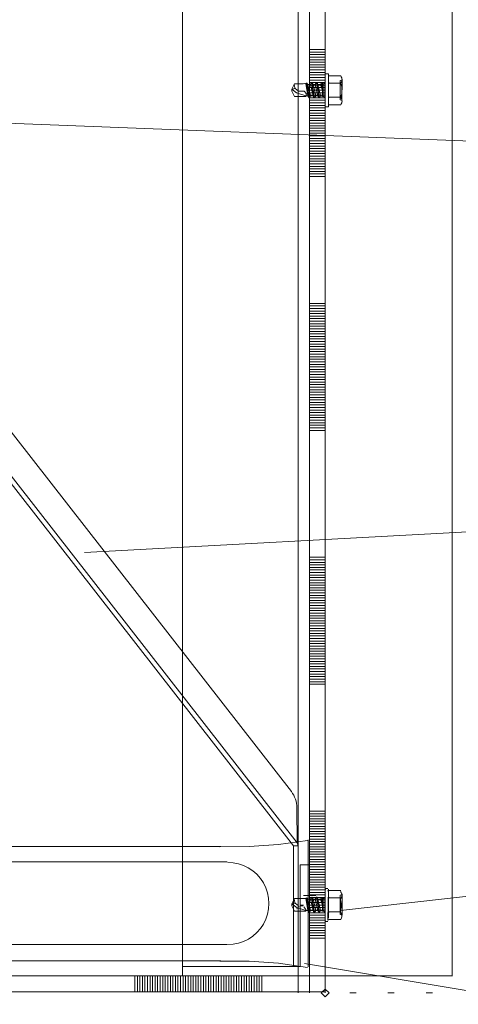
# Model space of a CAD drawing. Units: metres. Extents: x 0.41 to 1.99, y 0.08 to 2.72.
# Drawn here: x 1.15 to 1.28, y 1.17 to 1.48 of the extents above; entities that cross this region are included whole.
import ezdxf

# ---------------------------------------------------------------- set-up
doc = ezdxf.new("R2010")
doc.units = ezdxf.units.M
doc.layers.add('Standard', color=7, linetype='Continuous', lineweight=5)

msp = doc.modelspace()

# ---------------------------------------------------------------- linework, layer by layer
at = {"layer": 'Standard', "linetype": 'Continuous'}
for p, q in [((1.19627151648075, 1.176761148418399), (1.19627151648075, 2.22870860823949)), ((1.232708856502176, 1.17139992324958), (1.232708856502176, 2.22870860823949)), ((1.281266497128157, 1.176761148418399), (1.281266497128157, 2.22870860823949)), ((1.241266275349695, 1.508706984735021), (1.241266275349695, 1.468706870616006)), ((1.236266355286835, 1.468706870616006), (1.241266275349695, 1.468706870616006)), ((1.236266355286835, 1.468706870616006), (1.236266355286835, 1.428706864156439)), ((1.236266355286835, 1.468706870616006), (1.236266355286835, 1.428706864156439)), ((1.236266355286835, 1.468706870616006), (1.236266355286835, 1.428706864156439)), ((1.236266355286835, 1.468706870616006), (1.236266355286835, 1.428706864156439)), ((1.236266355286835, 1.468706870616006), (1.236266355286835, 1.428706864156439)), ((1.236266355286835, 1.467906960920751), (1.241266275349695, 1.467906960920751)), ((1.241266275349695, 1.468706870616006), (1.241266275349695, 1.428706864156439)), ((1.236266355286835, 1.467106943566048), (1.241266275349695, 1.467106943566048)), ((1.236266355286835, 1.466306926211345), (1.241266275349695, 1.466306926211345)), ((1.236266355286835, 1.465506908856642), (1.241266275349695, 1.465506908856642)), ((1.236266355286835, 1.464706891501939), (1.241266275349695, 1.464706891501939)), ((1.236266355286835, 1.463906874147236), (1.241266275349695, 1.463906874147236)), ((1.236266355286835, 1.463106856792533), (1.241266275349695, 1.463106856792533)), ((1.236266355286835, 1.462306947097278), (1.241266275349695, 1.462306947097278)), ((1.236266355286835, 1.461506929742575), (1.241266275349695, 1.461506929742575)), ((1.236266355286835, 1.460706912387872), (1.241266275349695, 1.460706912387872)), ((1.236266355286835, 1.459906895033169), (1.241266275349695, 1.459906895033169)), ((1.236266355286835, 1.459106877678466), (1.241266275349695, 1.459106877678466)), ((1.242324567719057, 1.461067356218251), (1.241266275349695, 1.461067356218251)), ((1.241266275349695, 1.450696090998502), (1.241266275349695, 1.461067356218251)), ((1.242324567719057, 1.450907749472374), (1.242324567719057, 1.461067356218251)), ((1.246134420248761, 1.460432380796634), (1.242324567719057, 1.460432380796634)), ((1.242324567719057, 1.460009063848889), (1.242324567719057, 1.450696090998502)), ((1.246531898929095, 1.459152955922015), (1.245922761774889, 1.458950771479526)), ((1.245922761774889, 1.458950771479526), (1.245922761774889, 1.452812675737226)), ((1.246531898929095, 1.459152955922015), (1.246522855535501, 1.452613828737612)), ((1.231741644025436, 1.456410869793057), (1.230683351656074, 1.456199211319185)), ((1.232207378795513, 1.455056298624053), (1.230683351656074, 1.456199211319185)), ((1.234281545711905, 1.457892479110164), (1.231529985551564, 1.457892479110164)), ((1.232799936394798, 1.455564235897568), (1.231741644025436, 1.456410869793057)), ((1.234600002357742, 1.455564235897568), (1.232799936394798, 1.455564235897568)), ((1.235339838081267, 1.458104137584037), (1.235128179607395, 1.457892479110164)), ((1.235763155029012, 1.454082626580461), (1.235128179607395, 1.457892479110164)), ((1.236609788924502, 1.454082626580461), (1.235763155029012, 1.457680820636292)), ((1.236609788924502, 1.457680820636292), (1.235763155029012, 1.457680820636292)), ((1.236266355286835, 1.458306860323763), (1.241266275349695, 1.458306860323763)), ((1.236266355286835, 1.457506950628508), (1.241266275349695, 1.457506950628508)), ((1.236266355286835, 1.456706933273805), (1.241266275349695, 1.456706933273805)), ((1.236266355286835, 1.455906915919102), (1.241266275349695, 1.455906915919102)), ((1.237456422819992, 1.454082626580461), (1.236609788924502, 1.457680820636292)), ((1.237033105872247, 1.458315796057909), (1.237033105872247, 1.458315796057909)), ((1.238303056715481, 1.454082626580461), (1.237456422819992, 1.457680820636292)), ((1.238091398241609, 1.457680820636292), (1.238091398241609, 1.457680820636292)), ((1.238938032137099, 1.454082626580461), (1.238091398241609, 1.457680820636292)), ((1.239361349084843, 1.453447651158843), (1.238514715189354, 1.458315796057909)), ((1.239361349084843, 1.453447651158843), (1.238726373663226, 1.458315796057909)), ((1.238938032137099, 1.457680820636292), (1.238726373663226, 1.458315796057909)), ((1.240419641454205, 1.455987552845312), (1.240419641454205, 1.455987552845312)), ((1.240419641454205, 1.45577589437144), (1.240419641454205, 1.45577589437144)), ((1.24084295840195, 1.457892479110164), (1.24084295840195, 1.453870968106588)), ((1.241266275349695, 1.458315796057909), (1.241266275349695, 1.453447651158843)), ((1.246134420248761, 1.458104137584037), (1.242324567719057, 1.458104137584037)), ((1.24253622619293, 1.458315796057909), (1.24253622619293, 1.458315796057909)), ((1.234493204185778, 1.453870968106588), (1.231529985551564, 1.453870968106588)), ((1.235763155029012, 1.454082626580461), (1.235128179607395, 1.454082626580461)), ((1.236186471976757, 1.453447651158843), (1.236186471976757, 1.453447651158843)), ((1.236266355286835, 1.455106898564399), (1.241266275349695, 1.455106898564399)), ((1.236266355286835, 1.454306881209696), (1.241266275349695, 1.454306881209696)), ((1.236266355286835, 1.453506863854993), (1.241266275349695, 1.453506863854993)), ((1.236266355286835, 1.45270684650029), (1.241266275349695, 1.45270684650029)), ((1.237456422819992, 1.454082626580461), (1.237456422819992, 1.454082626580461)), ((1.239361349084843, 1.453447651158843), (1.238938032137099, 1.454082626580461)), ((1.239361349084843, 1.453447651158843), (1.239361349084843, 1.453447651158843)), ((1.240419641454205, 1.453870968106588), (1.240419641454205, 1.453870968106588)), ((1.246134420248761, 1.453659309632716), (1.242324567719057, 1.453659309632716)), ((1.24253622619293, 1.453447651158843), (1.24253622619293, 1.453447651158843)), ((1.246522855535501, 1.452613828737612), (1.245922761774889, 1.452812675737226)), ((1.236266355286835, 1.451906936805035), (1.241266275349695, 1.451906936805035)), ((1.236266355286835, 1.451106919450332), (1.241266275349695, 1.451106919450332)), ((1.236266355286835, 1.450306902095629), (1.241266275349695, 1.450306902095629)), ((1.236266355286835, 1.449506884740926), (1.241266275349695, 1.449506884740926)), ((1.242324567719057, 1.450696090998502), (1.241266275349695, 1.450696090998502)), ((1.246134420248761, 1.451331066420119), (1.242324567719057, 1.451331066420119)), ((1.536751409544774, 1.430254576374339), (1.052394784825638, 1.44892444712971)), ((1.236266355286835, 1.448706867386223), (1.241266275349695, 1.448706867386223)), ((1.236266355286835, 1.44790685003152), (1.241266275349695, 1.44790685003152)), ((1.236266355286835, 1.447106832676817), (1.241266275349695, 1.447106832676817)), ((1.236266355286835, 1.446306922981561), (1.241266275349695, 1.446306922981561)), ((1.236266355286835, 1.445506905626859), (1.241266275349695, 1.445506905626859)), ((1.236266355286835, 1.444706888272156), (1.241266275349695, 1.444706888272156)), ((1.236266355286835, 1.443906870917453), (1.241266275349695, 1.443906870917453)), ((1.236266355286835, 1.44310685356275), (1.241266275349695, 1.44310685356275)), ((1.236266355286835, 1.442306836208047), (1.241266275349695, 1.442306836208047)), ((1.236266355286835, 1.441506818853344), (1.241266275349695, 1.441506818853344)), ((1.236266355286835, 1.440706909158088), (1.241266275349695, 1.440706909158088)), ((1.236266355286835, 1.439906891803385), (1.241266275349695, 1.439906891803385)), ((1.236266355286835, 1.439106874448683), (1.241266275349695, 1.439106874448683)), ((1.236266355286835, 1.438306857093979), (1.241266275349695, 1.438306857093979)), ((1.236266355286835, 1.437506839739277), (1.241266275349695, 1.437506839739277)), ((1.236266355286835, 1.436706822384574), (1.241266275349695, 1.436706822384574)), ((1.061582657397978, 1.435484134038811), (1.231208945078986, 1.217761203486207)), ((1.062766050045386, 1.436406021888134), (1.2323921224075, 1.21868309133553)), ((1.236266355286835, 1.435906805029871), (1.241266275349695, 1.435906805029871)), ((1.236266355286835, 1.435106895334615), (1.241266275349695, 1.435106895334615)), ((1.236266355286835, 1.434306877979912), (1.241266275349695, 1.434306877979912)), ((1.077994048262761, 1.430690597136894), (1.230574615614054, 1.234846434833171)), ((1.236266355286835, 1.433506860625209), (1.241266275349695, 1.433506860625209)), ((1.236266355286835, 1.432706843270506), (1.241266275349695, 1.432706843270506)), ((1.236266355286835, 1.431906825915803), (1.241266275349695, 1.431906825915803)), ((1.236266355286835, 1.431106808561101), (1.241266275349695, 1.431106808561101)), ((1.236266355286835, 1.430306791206398), (1.241266275349695, 1.430306791206398)), ((1.236266355286835, 1.429506881511142), (1.241266275349695, 1.429506881511142)), ((1.236266355286835, 1.428706864156439), (1.241266275349695, 1.428706864156439)), ((1.241266275349695, 1.428706864156439), (1.241266275349695, 1.388706750037425)), ((1.236266355286835, 1.388706750037425), (1.241266275349695, 1.388706750037425)), ((1.236266355286835, 1.388706750037425), (1.236266355286835, 1.348706635918411)), ((1.236266355286835, 1.388706750037425), (1.236266355286835, 1.348706635918411)), ((1.236266355286835, 1.388706750037425), (1.236266355286835, 1.348706635918411)), ((1.236266355286835, 1.388706750037425), (1.236266355286835, 1.348706635918411)), ((1.236266355286835, 1.388706750037425), (1.236266355286835, 1.348706635918411)), ((1.236266355286835, 1.387906732682722), (1.241266275349695, 1.387906732682722)), ((1.236266355286835, 1.387106715328019), (1.241266275349695, 1.387106715328019)), ((1.241266275349695, 1.388706750037425), (1.241266275349695, 1.348706635918411)), ((1.236266355286835, 1.386306805632764), (1.241266275349695, 1.386306805632764)), ((1.236266355286835, 1.385506788278061), (1.241266275349695, 1.385506788278061)), ((1.236266355286835, 1.384706770923358), (1.241266275349695, 1.384706770923358)), ((1.236266355286835, 1.383906753568655), (1.241266275349695, 1.383906753568655)), ((1.236266355286835, 1.383106736213952), (1.241266275349695, 1.383106736213952)), ((1.236266355286835, 1.382306718859249), (1.241266275349695, 1.382306718859249)), ((1.236266355286835, 1.381506701504546), (1.241266275349695, 1.381506701504546)), ((1.236266355286835, 1.380706791809291), (1.241266275349695, 1.380706791809291)), ((1.236266355286835, 1.379906774454588), (1.241266275349695, 1.379906774454588)), ((1.236266355286835, 1.379106757099885), (1.241266275349695, 1.379106757099885)), ((1.236266355286835, 1.378306739745182), (1.241266275349695, 1.378306739745182)), ((1.236266355286835, 1.377506722390479), (1.241266275349695, 1.377506722390479)), ((1.236266355286835, 1.376706705035776), (1.241266275349695, 1.376706705035776)), ((1.236266355286835, 1.375906687681073), (1.241266275349695, 1.375906687681073)), ((1.236266355286835, 1.375106777985817), (1.241266275349695, 1.375106777985817)), ((1.236266355286835, 1.374306760631115), (1.241266275349695, 1.374306760631115)), ((1.236266355286835, 1.373506743276412), (1.241266275349695, 1.373506743276412)), ((1.236266355286835, 1.372706725921709), (1.241266275349695, 1.372706725921709)), ((1.236266355286835, 1.371906708567006), (1.241266275349695, 1.371906708567006)), ((1.236266355286835, 1.371106691212303), (1.241266275349695, 1.371106691212303)), ((1.236266355286835, 1.3703066738576), (1.241266275349695, 1.3703066738576)), ((1.236266355286835, 1.369506764162345), (1.241266275349695, 1.369506764162345)), ((1.236266355286835, 1.368706746807642), (1.241266275349695, 1.368706746807642)), ((1.236266355286835, 1.367906729452939), (1.241266275349695, 1.367906729452939)), ((1.236266355286835, 1.367106712098236), (1.241266275349695, 1.367106712098236)), ((1.236266355286835, 1.366306694743533), (1.241266275349695, 1.366306694743533)), ((1.236266355286835, 1.36550667738883), (1.241266275349695, 1.36550667738883)), ((1.236266355286835, 1.364706660034127), (1.241266275349695, 1.364706660034127)), ((1.236266355286835, 1.363906750338872), (1.241266275349695, 1.363906750338872)), ((1.236266355286835, 1.363106732984169), (1.241266275349695, 1.363106732984169)), ((1.236266355286835, 1.362306715629465), (1.241266275349695, 1.362306715629465)), ((1.236266355286835, 1.361506698274763), (1.241266275349695, 1.361506698274763)), ((1.236266355286835, 1.36070668092006), (1.241266275349695, 1.36070668092006)), ((1.236266355286835, 1.359906663565357), (1.241266275349695, 1.359906663565357)), ((1.236266355286835, 1.359106753870101), (1.241266275349695, 1.359106753870101)), ((1.236266355286835, 1.358306736515398), (1.241266275349695, 1.358306736515398)), ((1.236266355286835, 1.357506719160696), (1.241266275349695, 1.357506719160696)), ((1.236266355286835, 1.356706701805992), (1.241266275349695, 1.356706701805992)), ((1.236266355286835, 1.355906684451289), (1.241266275349695, 1.355906684451289)), ((1.236266355286835, 1.355106667096587), (1.241266275349695, 1.355106667096587)), ((1.236266355286835, 1.354306649741884), (1.241266275349695, 1.354306649741884)), ((1.236266355286835, 1.353506740046628), (1.241266275349695, 1.353506740046628)), ((1.236266355286835, 1.352706722691925), (1.241266275349695, 1.352706722691925)), ((1.236266355286835, 1.351906705337222), (1.241266275349695, 1.351906705337222)), ((1.236266355286835, 1.351106687982519), (1.241266275349695, 1.351106687982519)), ((1.236266355286835, 1.350306670627816), (1.241266275349695, 1.350306670627816)), ((1.236266355286835, 1.349506653273113), (1.241266275349695, 1.349506653273113)), ((1.236266355286835, 1.348706635918411), (1.241266275349695, 1.348706635918411)), ((1.241266275349695, 1.348706635918411), (1.241266275349695, 1.308706629458844)), ((1.536751409544774, 1.330254344906526), (1.165410289885443, 1.310253480401163)), ((1.236266355286835, 1.308706629458844), (1.241266275349695, 1.308706629458844)), ((1.236266355286835, 1.308706629458844), (1.236266355286835, 1.268706515339829)), ((1.236266355286835, 1.308706629458844), (1.236266355286835, 1.268706515339829)), ((1.236266355286835, 1.308706629458844), (1.236266355286835, 1.268706515339829)), ((1.236266355286835, 1.308706629458844), (1.236266355286835, 1.268706515339829)), ((1.236266355286835, 1.308706629458844), (1.236266355286835, 1.268706515339829)), ((1.236266355286835, 1.307906612104141), (1.241266275349695, 1.307906612104141)), ((1.236266355286835, 1.307106594749438), (1.241266275349695, 1.307106594749438)), ((1.236266355286835, 1.306306577394735), (1.241266275349695, 1.306306577394735)), ((1.241266275349695, 1.308706629458844), (1.241266275349695, 1.268706515339829)), ((1.236266355286835, 1.305506560040032), (1.241266275349695, 1.305506560040032)), ((1.236266355286835, 1.304706542685329), (1.241266275349695, 1.304706542685329)), ((1.236266355286835, 1.303906632990074), (1.241266275349695, 1.303906632990074)), ((1.236266355286835, 1.303106615635371), (1.241266275349695, 1.303106615635371)), ((1.236266355286835, 1.302306598280668), (1.241266275349695, 1.302306598280668)), ((1.236266355286835, 1.301506580925965), (1.241266275349695, 1.301506580925965)), ((1.236266355286835, 1.300706563571262), (1.241266275349695, 1.300706563571262)), ((1.236266355286835, 1.299906546216559), (1.241266275349695, 1.299906546216559)), ((1.236266355286835, 1.299106528861856), (1.241266275349695, 1.299106528861856)), ((1.236266355286835, 1.298306619166601), (1.241266275349695, 1.298306619166601)), ((1.236266355286835, 1.297506601811897), (1.241266275349695, 1.297506601811897)), ((1.236266355286835, 1.296706584457195), (1.241266275349695, 1.296706584457195)), ((1.236266355286835, 1.295906567102492), (1.241266275349695, 1.295906567102492)), ((1.236266355286835, 1.295106549747789), (1.241266275349695, 1.295106549747789)), ((1.236266355286835, 1.294306532393086), (1.241266275349695, 1.294306532393086)), ((1.236266355286835, 1.29350662269783), (1.241266275349695, 1.29350662269783)), ((1.236266355286835, 1.292706605343128), (1.241266275349695, 1.292706605343128)), ((1.236266355286835, 1.291906587988424), (1.241266275349695, 1.291906587988424)), ((1.236266355286835, 1.291106570633721), (1.241266275349695, 1.291106570633721)), ((1.236266355286835, 1.290306553279019), (1.241266275349695, 1.290306553279019)), ((1.236266355286835, 1.289506535924316), (1.241266275349695, 1.289506535924316)), ((1.236266355286835, 1.288706518569613), (1.241266275349695, 1.288706518569613)), ((1.236266355286835, 1.287906608874357), (1.241266275349695, 1.287906608874357)), ((1.236266355286835, 1.287106591519654), (1.241266275349695, 1.287106591519654)), ((1.236266355286835, 1.286306574164951), (1.241266275349695, 1.286306574164951)), ((1.236266355286835, 1.285506556810248), (1.241266275349695, 1.285506556810248)), ((1.236266355286835, 1.284706539455545), (1.241266275349695, 1.284706539455545)), ((1.236266355286835, 1.283906522100843), (1.241266275349695, 1.283906522100843)), ((1.236266355286835, 1.28310650474614), (1.241266275349695, 1.28310650474614)), ((1.236266355286835, 1.282306595050884), (1.241266275349695, 1.282306595050884)), ((1.236266355286835, 1.281506577696181), (1.241266275349695, 1.281506577696181)), ((1.236266355286835, 1.280706560341478), (1.241266275349695, 1.280706560341478)), ((1.236266355286835, 1.279906542986775), (1.241266275349695, 1.279906542986775)), ((1.236266355286835, 1.279106525632073), (1.241266275349695, 1.279106525632073)), ((1.236266355286835, 1.27830650827737), (1.241266275349695, 1.27830650827737)), ((1.236266355286835, 1.277506490922667), (1.241266275349695, 1.277506490922667)), ((1.236266355286835, 1.276706581227411), (1.241266275349695, 1.276706581227411)), ((1.236266355286835, 1.275906563872708), (1.241266275349695, 1.275906563872708)), ((1.236266355286835, 1.275106546518005), (1.241266275349695, 1.275106546518005)), ((1.236266355286835, 1.274306529163302), (1.241266275349695, 1.274306529163302)), ((1.236266355286835, 1.2735065118086), (1.241266275349695, 1.2735065118086)), ((1.236266355286835, 1.272706494453897), (1.241266275349695, 1.272706494453897)), ((1.236266355286835, 1.271906477099194), (1.241266275349695, 1.271906477099194)), ((1.236266355286835, 1.271106567403938), (1.241266275349695, 1.271106567403938)), ((1.236266355286835, 1.270306550049235), (1.241266275349695, 1.270306550049235)), ((1.236266355286835, 1.269506532694532), (1.241266275349695, 1.269506532694532)), ((1.236266355286835, 1.268706515339829), (1.241266275349695, 1.268706515339829)), ((1.241266275349695, 1.268706515339829), (1.241266275349695, 1.228706401220815)), ((1.536751409544774, 1.230254113438714), (1.246078006698248, 1.197382131341619)), ((1.236266355286835, 1.228706401220815), (1.241266275349695, 1.228706401220815)), ((1.236266355286835, 1.228706401220815), (1.236266355286835, 1.188706394761248)), ((1.236266355286835, 1.228706401220815), (1.236266355286835, 1.188706394761248)), ((1.236266355286835, 1.228706401220815), (1.236266355286835, 1.188706394761248)), ((1.236266355286835, 1.228706401220815), (1.236266355286835, 1.188706394761248)), ((1.236266355286835, 1.228706401220815), (1.236266355286835, 1.188706394761248)), ((1.236266355286835, 1.22790649152556), (1.241266275349695, 1.22790649152556)), ((1.236266355286835, 1.227106474170856), (1.241266275349695, 1.227106474170856)), ((1.236266355286835, 1.226306456816153), (1.241266275349695, 1.226306456816153)), ((1.241266275349695, 1.228706401220815), (1.241266275349695, 1.188706394761248)), ((1.236266355286835, 1.225506439461451), (1.241266275349695, 1.225506439461451)), ((1.236266355286835, 1.224706422106748), (1.241266275349695, 1.224706422106748)), ((1.236266355286835, 1.223906404752045), (1.241266275349695, 1.223906404752045)), ((1.236266355286835, 1.223106387397342), (1.241266275349695, 1.223106387397342)), ((1.235859617894012, 1.219675926760785), (1.235859617894012, 1.179672367539449)), ((1.236266355286835, 1.222306477702086), (1.241266275349695, 1.222306477702086)), ((1.236266355286835, 1.221506460347383), (1.241266275349695, 1.221506460347383)), ((1.236266355286835, 1.220706442992681), (1.241266275349695, 1.220706442992681)), ((1.236266355286835, 1.219906425637978), (1.241266275349695, 1.219906425637978)), ((1.208344016290597, 1.217559342022061), (1.113322926612269, 1.217559342022061)), ((1.232708856502176, 1.217761203486207), (1.231208945078986, 1.217761203486207)), ((1.2323921224075, 1.21868309133553), (1.232708856502176, 1.217761203486207)), ((1.236266355286835, 1.219106408283275), (1.241266275349695, 1.219106408283275)), ((1.236266355286835, 1.218306390928572), (1.241266275349695, 1.218306390928572)), ((1.236266355286835, 1.217506373573869), (1.241266275349695, 1.217506373573869)), ((1.236266355286835, 1.216706463878614), (1.241266275349695, 1.216706463878614)), ((1.236266355286835, 1.21590644652391), (1.241266275349695, 1.21590644652391)), ((1.236266355286835, 1.215106429169208), (1.241266275349695, 1.215106429169208)), ((1.236266355286835, 1.214306411814505), (1.241266275349695, 1.214306411814505)), ((1.236266355286835, 1.213506394459802), (1.241266275349695, 1.213506394459802)), ((1.21040849385671, 1.212691197122995), (1.102740002918647, 1.212691197122995)), ((1.210600127673339, 1.212614974234133), (1.210523474146687, 1.212614866574686)), ((1.2333259604555, 1.211830890477667), (1.2333259604555, 1.179761186583673)), ((1.236266355286835, 1.212706377105099), (1.241266275349695, 1.212706377105099)), ((1.236266355286835, 1.211906359750396), (1.241266275349695, 1.211906359750396)), ((1.236266355286835, 1.211106450055141), (1.241266275349695, 1.211106450055141)), ((1.236266355286835, 1.210306432700437), (1.241266275349695, 1.210306432700437)), ((1.236325998620775, 1.211830890477667), (1.236325998620775, 1.176761148418399)), ((1.236266355286835, 1.209506415345734), (1.241266275349695, 1.209506415345734)), ((1.236266355286835, 1.208706397991032), (1.241266275349695, 1.208706397991032)), ((1.236266355286835, 1.207906380636329), (1.241266275349695, 1.207906380636329)), ((1.236266355286835, 1.207106363281626), (1.241266275349695, 1.207106363281626)), ((1.236266355286835, 1.206306345926923), (1.241266275349695, 1.206306345926923)), ((1.236266355286835, 1.205506436231667), (1.241266275349695, 1.205506436231667)), ((1.236266355286835, 1.204706418876964), (1.241266275349695, 1.204706418876964)), ((1.236266355286835, 1.203906401522261), (1.241266275349695, 1.203906401522261)), ((1.242112909245185, 1.204341022711998), (1.241477933823568, 1.204341022711998)), ((1.242112909245185, 1.204129364238126), (1.242112909245185, 1.204129364238126)), ((1.234281545711905, 1.201166145603912), (1.231529985551564, 1.201166145603912)), ((1.235128179607395, 1.201166145603912), (1.234281545711905, 1.201166145603912)), ((1.238258916341988, 1.202078236443509), (1.234449063812284, 1.202078236443509)), ((1.235339838081267, 1.201377804077784), (1.235128179607395, 1.201166145603912)), ((1.235763155029012, 1.197356293074209), (1.235128179607395, 1.201166145603912)), ((1.236609788924502, 1.197356293074209), (1.235763155029012, 1.200954487130039)), ((1.236609788924502, 1.200954487130039), (1.235763155029012, 1.200954487130039)), ((1.236266355286835, 1.203106384167558), (1.241266275349695, 1.203106384167558)), ((1.236266355286835, 1.202306366812856), (1.241266275349695, 1.202306366812856)), ((1.236266355286835, 1.201506349458153), (1.241266275349695, 1.201506349458153)), ((1.237456422819992, 1.197356293074209), (1.236609788924502, 1.200954487130039)), ((1.238303056715481, 1.197356293074209), (1.237456422819992, 1.200954487130039)), ((1.238091398241609, 1.200954487130039), (1.238091398241609, 1.200954487130039)), ((1.238938032137099, 1.197356293074209), (1.238091398241609, 1.200954487130039)), ((1.239361349084843, 1.196721317652591), (1.238514715189354, 1.201589462551657)), ((1.239361349084843, 1.196721317652591), (1.238726373663226, 1.201589462551657)), ((1.238938032137099, 1.200954487130039), (1.238726373663226, 1.201589462551657)), ((1.24084295840195, 1.201166145603912), (1.24084295840195, 1.197144634600336)), ((1.241266275349695, 1.201589462551657), (1.241266275349695, 1.196721317652591)), ((1.242067046320531, 1.203718105148506), (1.24220915679129, 1.203400725097145)), ((1.242324567719057, 1.203282730342636), (1.242324567719057, 1.195028049861612)), ((1.246134420248761, 1.203706047290381), (1.24253622619293, 1.203706047290381)), ((1.24253622619293, 1.201589462551657), (1.24253622619293, 1.201589462551657)), ((1.246134420248761, 1.201377804077784), (1.24253622619293, 1.201377804077784)), ((1.246557737196506, 1.202436096447147), (1.245922761774889, 1.202224437973274)), ((1.245922761774889, 1.202224437973274), (1.245922761774889, 1.196086342230974)), ((1.246557737196506, 1.202647754921019), (1.246557737196506, 1.195874683757101)), ((1.231741644025436, 1.199684536286805), (1.230683351656074, 1.199472877812933)), ((1.232376619447053, 1.198202926969698), (1.230683351656074, 1.199472877812933)), ((1.232799936394798, 1.198837902391315), (1.231741644025436, 1.199684536286805)), ((1.232277357436417, 1.197996651468203), (1.232406764092366, 1.197933993669732)), ((1.232700889703057, 1.198688255759228), (1.233078559045043, 1.198532364879184)), ((1.234449063812284, 1.199115017809295), (1.233390556124027, 1.199115017809295)), ((1.234281545711905, 1.198837902391315), (1.233434911816415, 1.198837902391315)), ((1.236266355286835, 1.200706332103449), (1.241266275349695, 1.200706332103449)), ((1.236266355286835, 1.199906422408194), (1.241266275349695, 1.199906422408194)), ((1.236266355286835, 1.199106405053491), (1.241266275349695, 1.199106405053491)), ((1.236266355286835, 1.198306387698788), (1.241266275349695, 1.198306387698788)), ((1.240419641454205, 1.19926121933906), (1.240419641454205, 1.19926121933906)), ((1.240419641454205, 1.198837902391315), (1.240419641454205, 1.197356293074209)), ((1.234493204185778, 1.197144634600336), (1.231529985551564, 1.197144634600336)), ((1.235763155029012, 1.197356293074209), (1.235128179607395, 1.197356293074209)), ((1.236186471976757, 1.196721317652591), (1.236186471976757, 1.196721317652591)), ((1.236266355286835, 1.197506370344085), (1.241266275349695, 1.197506370344085)), ((1.236266355286835, 1.196706352989382), (1.241266275349695, 1.196706352989382)), ((1.236266355286835, 1.19590633563468), (1.241266275349695, 1.19590633563468)), ((1.236266355286835, 1.195106425939424), (1.241266275349695, 1.195106425939424)), ((1.237456422819992, 1.197356293074209), (1.237456422819992, 1.197356293074209)), ((1.239361349084843, 1.196721317652591), (1.238938032137099, 1.197356293074209)), ((1.239361349084843, 1.196721317652591), (1.239361349084843, 1.196721317652591)), ((1.246134420248761, 1.196932976126464), (1.24253622619293, 1.196932976126464)), ((1.24253622619293, 1.196721317652591), (1.24253622619293, 1.196721317652591)), ((1.246134420248761, 1.194604732913867), (1.24253622619293, 1.194604732913867)), ((1.246557737196506, 1.195874683757101), (1.245922761774889, 1.196086342230974)), ((1.236266355286835, 1.194306408584721), (1.241266275349695, 1.194306408584721)), ((1.236266355286835, 1.193506391230018), (1.241266275349695, 1.193506391230018)), ((1.236266355286835, 1.192706373875315), (1.241266275349695, 1.192706373875315)), ((1.236266355286835, 1.191906356520612), (1.241266275349695, 1.191906356520612)), ((1.241477933823568, 1.194181415966122), (1.241477933823568, 1.194181415966122)), ((1.242112909245185, 1.19396975749225), (1.241477933823568, 1.19396975749225)), ((1.242112909245185, 1.194181415966122), (1.242112909245185, 1.194181415966122)), ((1.236266355286835, 1.191106339165909), (1.241266275349695, 1.191106339165909)), ((1.236266355286835, 1.190306321811206), (1.241266275349695, 1.190306321811206)), ((1.236266355286835, 1.189506412115951), (1.241266275349695, 1.189506412115951)), ((1.236266355286835, 1.188706394761248), (1.241266275349695, 1.188706394761248)), ((1.241266275349695, 1.188706394761248), (1.241266275349695, 1.17139992324958)), ((1.21040849385671, 1.186657097177239), (1.102740002918647, 1.186657097177239)), ((1.208344016290597, 1.181577293804301), (1.113322926612269, 1.181577293804301)), ((1.196325992161208, 1.179761186583673), (1.196325992161208, 1.176761148418399)), ((1.2333259604555, 1.179761186583673), (1.196325992161208, 1.179761186583673)), ((1.536751409544774, 1.130253989630349), (1.234684838002407, 1.180643994053538)), ((1.141266151541331, 1.176761148418399), (1.181266158000897, 1.176761148418399)), ((1.181266158000897, 1.171761120696091), (1.181266158000897, 1.176761148418399)), ((1.181266158000897, 1.176761148418399), (1.221266379779359, 1.176761148418399)), ((1.182066283015048, 1.171761120696091), (1.182066283015048, 1.176761148418399)), ((1.182866192710303, 1.171761120696091), (1.182866192710303, 1.176761148418399)), ((1.183666317724454, 1.171761120696091), (1.183666317724454, 1.176761148418399)), ((1.184466227419709, 1.171761120696091), (1.184466227419709, 1.176761148418399)), ((1.185266137114965, 1.171761120696091), (1.185266137114965, 1.176761148418399)), ((1.186066262129115, 1.171761120696091), (1.186066262129115, 1.176761148418399)), ((1.18686617182437, 1.171761120696091), (1.18686617182437, 1.176761148418399)), ((1.187666296838521, 1.171761120696091), (1.187666296838521, 1.176761148418399)), ((1.188466206533776, 1.171761120696091), (1.188466206533776, 1.176761148418399)), ((1.189266331547927, 1.171761120696091), (1.189266331547927, 1.176761148418399)), ((1.190066241243182, 1.171761120696091), (1.190066241243182, 1.176761148418399)), ((1.190866150938438, 1.171761120696091), (1.190866150938438, 1.176761148418399)), ((1.191666275952588, 1.171761120696091), (1.191666275952588, 1.176761148418399)), ((1.192466185647844, 1.171761120696091), (1.192466185647844, 1.176761148418399)), ((1.193266310661994, 1.171761120696091), (1.193266310661994, 1.176761148418399)), ((1.194066220357249, 1.171761120696091), (1.194066220357249, 1.176761148418399)), ((1.1948663453714, 1.171761120696091), (1.1948663453714, 1.176761148418399)), ((1.195666255066655, 1.171761120696091), (1.195666255066655, 1.176761148418399)), ((1.236325998620775, 1.176761148418399), (1.196325992161208, 1.176761148418399)), ((1.196466164761911, 1.171761120696091), (1.196466164761911, 1.176761148418399)), ((1.197266289776061, 1.171761120696091), (1.197266289776061, 1.176761148418399)), ((1.198066199471317, 1.171761120696091), (1.198066199471317, 1.176761148418399)), ((1.198866324485467, 1.171761120696091), (1.198866324485467, 1.176761148418399)), ((1.199666234180722, 1.171761120696091), (1.199666234180722, 1.176761148418399)), ((1.200466359194873, 1.171761120696091), (1.200466359194873, 1.176761148418399)), ((1.201266268890129, 1.171761120696091), (1.201266268890129, 1.176761148418399)), ((1.202066178585384, 1.171761120696091), (1.202066178585384, 1.176761148418399)), ((1.202866303599534, 1.171761120696091), (1.202866303599534, 1.176761148418399)), ((1.20366621329479, 1.171761120696091), (1.20366621329479, 1.176761148418399)), ((1.20446633830894, 1.171761120696091), (1.20446633830894, 1.176761148418399)), ((1.205266248004196, 1.171761120696091), (1.205266248004196, 1.176761148418399)), ((1.206066373018346, 1.171761120696091), (1.206066373018346, 1.176761148418399)), ((1.206866282713601, 1.171761120696091), (1.206866282713601, 1.176761148418399)), ((1.207666192408857, 1.171761120696091), (1.207666192408857, 1.176761148418399)), ((1.208466317423007, 1.171761120696091), (1.208466317423007, 1.176761148418399)), ((1.209266227118263, 1.171761120696091), (1.209266227118263, 1.176761148418399)), ((1.210066352132413, 1.171761120696091), (1.210066352132413, 1.176761148418399)), ((1.210866261827668, 1.171761120696091), (1.210866261827668, 1.176761148418399)), ((1.211666386841819, 1.171761120696091), (1.211666386841819, 1.176761148418399)), ((1.212466296537074, 1.171761120696091), (1.212466296537074, 1.176761148418399)), ((1.21326620623233, 1.171761120696091), (1.21326620623233, 1.176761148418399)), ((1.21406633124648, 1.171761120696091), (1.21406633124648, 1.176761148418399)), ((1.214866240941736, 1.171761120696091), (1.214866240941736, 1.176761148418399)), ((1.215666365955886, 1.171761120696091), (1.215666365955886, 1.176761148418399)), ((1.216466275651142, 1.171761120696091), (1.216466275651142, 1.176761148418399)), ((1.217266400665292, 1.171761120696091), (1.217266400665292, 1.176761148418399)), ((1.218066310360548, 1.171761120696091), (1.218066310360548, 1.176761148418399)), ((1.218866220055803, 1.171761120696091), (1.218866220055803, 1.176761148418399)), ((1.219666345069953, 1.171761120696091), (1.219666345069953, 1.176761148418399)), ((1.220466254765209, 1.171761120696091), (1.220466254765209, 1.176761148418399)), ((1.221266379779359, 1.176761148418399), (1.24132613400253, 1.176761148418399)), ((1.221266379779359, 1.171761120696091), (1.221266379779359, 1.176761148418399)), ((1.24132613400253, 1.176761148418399), (1.281326140462097, 1.176761148418399)), ((1.181266158000897, 1.171761120696091), (1.221266379779359, 1.171761120696091)), ((1.181266158000897, 1.171761120696091), (1.221266379779359, 1.171761120696091)), ((1.181266158000897, 1.171761120696091), (1.221266379779359, 1.171761120696091)), ((1.181266158000897, 1.171761120696091), (1.221266379779359, 1.171761120696091)), ((1.181266158000897, 1.171761120696091), (1.221266379779359, 1.171761120696091)), ((1.249002467931346, 1.17139992324958), (1.251002565147827, 1.17139992324958)), ((1.261002405273547, 1.17139992324958), (1.263002502490028, 1.17139992324958)), ((1.273002557934644, 1.17139992324958), (1.27500243983223, 1.17139992324958))]:
    msp.add_line(p, q, dxfattribs=at)
for points in [[(1.236266355286835, 1.82870768236824), (1.236266355286835, 1.788707568249226), (1.236266355286835, 1.748707454130212), (1.236266355286835, 1.708707447670645), (1.236266355286835, 1.668707333551631), (1.236266355286835, 1.628707219432616), (1.236266355286835, 1.588707212973049), (1.236266355286835, 1.548707098854035), (1.236266355286835, 1.508706984735021), (1.236266355286835, 1.468706870616006), (1.236266355286835, 1.428706864156439), (1.236266355286835, 1.388706750037425), (1.236266355286835, 1.348706635918411), (1.236266355286835, 1.308706629458844), (1.236266355286835, 1.268706515339829), (1.236266355286835, 1.228706401220815), (1.236266355286835, 1.188706394761248), (1.236266355286835, 1.17139992324958)], [(1.236266355286835, 1.82870768236824), (1.236266355286835, 1.788707568249226), (1.236266355286835, 1.748707454130212), (1.236266355286835, 1.708707447670645), (1.236266355286835, 1.668707333551631), (1.236266355286835, 1.628707219432616), (1.236266355286835, 1.588707212973049), (1.236266355286835, 1.548707098854035), (1.236266355286835, 1.508706984735021), (1.236266355286835, 1.468706870616006), (1.236266355286835, 1.428706864156439), (1.236266355286835, 1.388706750037425), (1.236266355286835, 1.348706635918411), (1.236266355286835, 1.308706629458844), (1.236266355286835, 1.268706515339829), (1.236266355286835, 1.228706401220815), (1.236266355286835, 1.188706394761248), (1.236266355286835, 1.17139992324958)], [(1.246134420248761, 1.458104137584037), (1.246311412380524, 1.458364673447095), (1.246437804571941, 1.45864544928629), (1.246513596823013, 1.458939682556429), (1.246538789133738, 1.459240590712316), (1.246513596823013, 1.459541606527651), (1.246437804571941, 1.45983583979779), (1.246311412380524, 1.460116615636986), (1.246134420248761, 1.460432380796634)], [(1.231529985551564, 1.457892479110164), (1.230683351656074, 1.456199211319185), (1.230683351656074, 1.455564235897568), (1.231529985551564, 1.453870968106588)], [(1.231694919825202, 1.45636909792741), (1.231692766636251, 1.456546305378069), (1.231679632183651, 1.456722436234251), (1.231655731786296, 1.456897167517616), (1.231621065444186, 1.457069960930925), (1.231575848476218, 1.457240170517492), (1.231520296201285, 1.457407580958424), (1.231454193300492, 1.457571438637587), (1.231377970411631, 1.457731420576638)], [(1.23555149655514, 1.458104137584037), (1.235339838081267, 1.458104137584037), (1.234281545711905, 1.457892479110164)], [(1.235128179607395, 1.454082626580461), (1.235298927491201, 1.454740641123852), (1.234600002357742, 1.455564235897568)], [(1.235763155029012, 1.457680820636292), (1.23555149655514, 1.458104137584037), (1.236186471976757, 1.453447651158843), (1.235339838081267, 1.458104137584037)], [(1.237456422819992, 1.457680820636292), (1.237033105872247, 1.458315796057909), (1.236609788924502, 1.457680820636292)], [(1.237879739767737, 1.453447651158843), (1.237033105872247, 1.458315796057909), (1.237668081293864, 1.453447651158843)], [(1.238726373663226, 1.458315796057909), (1.238514715189354, 1.458315796057909), (1.238091398241609, 1.457680820636292), (1.237456422819992, 1.457680820636292), (1.238091398241609, 1.457680820636292), (1.237456422819992, 1.457680820636292)], [(1.238938032137099, 1.457680820636292), (1.239784666032588, 1.457680820636292), (1.238938032137099, 1.457680820636292), (1.239784666032588, 1.454082626580461)], [(1.240419641454205, 1.457892479110164), (1.240419641454205, 1.455987552845312), (1.240419641454205, 1.458104137584037), (1.239996324506461, 1.458104137584037), (1.239784666032588, 1.457680820636292), (1.240419641454205, 1.45577589437144), (1.239996324506461, 1.458104137584037)], [(1.241266275349695, 1.458315796057909), (1.24084295840195, 1.457892479110164), (1.240419641454205, 1.457892479110164), (1.240419641454205, 1.458104137584037)], [(1.240419641454205, 1.455987552845312), (1.240419641454205, 1.455987552845312), (1.240419641454205, 1.454082626580461)], [(1.246134420248761, 1.453659309632716), (1.246307321321517, 1.454203743458948), (1.246430699048403, 1.454757974294907), (1.246504768748314, 1.455318772357166), (1.246529530421249, 1.455882907862299), (1.246504768748314, 1.45644715102688), (1.246430699048403, 1.457008056748587), (1.246307321321517, 1.457562287584546), (1.246134420248761, 1.458106721410778)], [(1.235128179607395, 1.453870968106588), (1.235128179607395, 1.454082626580461), (1.232207378795513, 1.455056298624053)], [(1.235128179607395, 1.453870968106588), (1.23470486265965, 1.453870968106588), (1.234493204185778, 1.453870968106588)], [(1.237456422819992, 1.454082626580461), (1.236609788924502, 1.454082626580461), (1.236186471976757, 1.453447651158843), (1.235763155029012, 1.454082626580461)], [(1.238303056715481, 1.454082626580461), (1.237879739767737, 1.453447651158843), (1.237668081293864, 1.453447651158843), (1.237456422819992, 1.454082626580461)], [(1.238303056715481, 1.454082626580461), (1.238938032137099, 1.454082626580461), (1.238303056715481, 1.454082626580461), (1.238938032137099, 1.454082626580461)], [(1.240419641454205, 1.453870968106588), (1.239784666032588, 1.454082626580461), (1.239361349084843, 1.453447651158843)], [(1.241266275349695, 1.453447651158843), (1.24084295840195, 1.453870968106588), (1.240419641454205, 1.453870968106588)], [(1.246134420248761, 1.451331066420119), (1.246309905148258, 1.451591279304834), (1.2464352207452, 1.451871409187345), (1.246510367039586, 1.452164888841351), (1.246534913393626, 1.452465043381105), (1.246509505764006, 1.452765090261411), (1.24643392883183, 1.453058354596523), (1.246307967278203, 1.453338161500691), (1.24613183642202, 1.453659309632716)], [(1.2323921224075, 1.21868309133553), (1.232326450144498, 1.229796345467755), (1.232294167449844, 1.230479676803109), (1.232206302201038, 1.231154610701554), (1.232063974729205, 1.23181790728659), (1.231868305365472, 1.23246632668172), (1.231620414440964, 1.233096629010442), (1.231321422286808, 1.233705574396258), (1.230972449234129, 1.234289922962667), (1.230574615614054, 1.234846434833171)], [(1.208094461691189, 1.217476874885242), (1.217332072928294, 1.217520153983154), (1.226555903756114, 1.218188719152406), (1.235703081057282, 1.219477402739513)], [(1.232708856502176, 1.179761186583673), (1.231208945078986, 1.179761186583673), (1.231208945078986, 1.217761203486207)], [(1.241266275349695, 1.194181415966122), (1.241266275349695, 1.204129364238126), (1.241477933823568, 1.204129364238126)], [(1.242384426371892, 1.194510853875608), (1.242067046320531, 1.194368528085954), (1.242324567719057, 1.204129364238126)], [(1.231529985551564, 1.201166145603912), (1.230683351656074, 1.199472877812933), (1.230683351656074, 1.198837902391315), (1.231529985551564, 1.197144634600336)], [(1.231694919825202, 1.199642764421158), (1.231692766636251, 1.199819864212369), (1.231679632183651, 1.199996102727999), (1.231655731786296, 1.200170834011363), (1.231621065444186, 1.200343519765225), (1.231575848476218, 1.20051383701124), (1.231520296201285, 1.200681139792724), (1.231454193300492, 1.200845105131334), (1.231377970411631, 1.201005087070386)], [(1.235763155029012, 1.200954487130039), (1.23555149655514, 1.201377804077784), (1.236186471976757, 1.196721317652591), (1.235339838081267, 1.201377804077784)], [(1.237456422819992, 1.200954487130039), (1.237033105872247, 1.201589462551657), (1.236609788924502, 1.200954487130039)], [(1.237879739767737, 1.196721317652591), (1.237033105872247, 1.201589462551657), (1.237668081293864, 1.196721317652591)], [(1.238726373663226, 1.201589462551657), (1.238514715189354, 1.201589462551657), (1.238091398241609, 1.200954487130039), (1.237456422819992, 1.200954487130039), (1.238091398241609, 1.200954487130039), (1.237456422819992, 1.200954487130039)], [(1.238938032137099, 1.200954487130039), (1.239784666032588, 1.200954487130039), (1.238938032137099, 1.200954487130039), (1.239784666032588, 1.197356293074209)], [(1.240419641454205, 1.201377804077784), (1.239996324506461, 1.201377804077784), (1.239784666032588, 1.200954487130039), (1.240419641454205, 1.199049560865188), (1.239996324506461, 1.201377804077784)], [(1.241266275349695, 1.201589462551657), (1.24084295840195, 1.201166145603912), (1.240419641454205, 1.201166145603912), (1.240419641454205, 1.201377804077784)], [(1.240419641454205, 1.201166145603912), (1.240419641454205, 1.19926121933906), (1.240419641454205, 1.201377804077784)], [(1.245905105625491, 1.196837805174834), (1.246078006698248, 1.197382131341619), (1.246201384425134, 1.197936362177578), (1.246275454125044, 1.198497267899285), (1.246300215797979, 1.199061403404418), (1.246275454125044, 1.199625538909551), (1.246201384425134, 1.200186444631257), (1.246078006698248, 1.200740783126664), (1.245905105625491, 1.201285216952896)], [(1.24610772070577, 1.20110004270312), (1.246284712837533, 1.201360578566177), (1.24641110502895, 1.201641246745926), (1.246486897280022, 1.201935480016065), (1.246512089590747, 1.202236495831399), (1.246486897280022, 1.202537511646734), (1.24641110502895, 1.202831744916872), (1.246284712837533, 1.203112413096621), (1.24610772070577, 1.203372948959679)], [(1.235128179607395, 1.197144634600336), (1.235128179607395, 1.197356293074209), (1.232588277920926, 1.198202926969698)], [(1.234953986621268, 1.197102862734689), (1.235124734505074, 1.197760877278081), (1.234469949745108, 1.198532364879184)], [(1.235128179607395, 1.197144634600336), (1.23470486265965, 1.197144634600336), (1.234493204185778, 1.197144634600336)], [(1.237456422819992, 1.197356293074209), (1.236609788924502, 1.197356293074209), (1.236186471976757, 1.196721317652591), (1.235763155029012, 1.197356293074209)], [(1.238303056715481, 1.197356293074209), (1.237879739767737, 1.196721317652591), (1.237668081293864, 1.196721317652591), (1.237456422819992, 1.197356293074209)], [(1.238303056715481, 1.197356293074209), (1.238938032137099, 1.197356293074209), (1.238303056715481, 1.197356293074209), (1.238938032137099, 1.197356293074209)], [(1.240419641454205, 1.197144634600336), (1.239784666032588, 1.197356293074209), (1.239361349084843, 1.196721317652591)], [(1.241266275349695, 1.196721317652591), (1.24084295840195, 1.197144634600336), (1.240419641454205, 1.197144634600336)], [(1.246111596445882, 1.194543151709871), (1.246287081345379, 1.194803364594586), (1.246412396942321, 1.195083494477097), (1.246487327917812, 1.195376974131103), (1.246512089590747, 1.19567702101141), (1.246486681961127, 1.195977067891716), (1.246410889710055, 1.196270332226827), (1.246284928156428, 1.196550246790443), (1.246108797300245, 1.196810029037368)], [(1.235703081057282, 1.179471690329226), (1.226555903756114, 1.180760373916333), (1.217332072928294, 1.181428939085585), (1.208094461691189, 1.181472218183498)], [(1.061265923303302, 1.171761120696091), (1.101266145081764, 1.171761120696091), (1.141266151541331, 1.171761120696091), (1.181266158000897, 1.171761120696091), (1.221266379779359, 1.171761120696091), (1.24132613400253, 1.171761120696091)], [(1.061265923303302, 1.171761120696091), (1.101266145081764, 1.171761120696091), (1.141266151541331, 1.171761120696091), (1.181266158000897, 1.171761120696091), (1.221266379779359, 1.171761120696091), (1.24132613400253, 1.171761120696091)]]:
    msp.add_lwpolyline(points, dxfattribs=at)
for points in [[(1.2333259604555, 1.179761186583673), (1.196325992161208, 1.179761186583673), (1.196325992161208, 1.176761148418399), (1.236325998620775, 1.176761148418399), (1.236325998620775, 1.211830890477667), (1.2333259604555, 1.211830890477667), (1.2333259604555, 1.179761186583673)], [(1.240016349163704, 1.17139992324958), (1.241266275349695, 1.172649957095018), (1.242516416854582, 1.17139992324958), (1.241266275349695, 1.170149889404141), (1.240016349163704, 1.17139992324958)]]:
    msp.add_lwpolyline(points, close=True, dxfattribs=at)
msp.add_arc((1.210600108870111, 1.199597916255288), 0.01293558790519457, 269.8503498634585, 90.36436473618957, dxfattribs=at)

doc.saveas('drawing.dxf')
